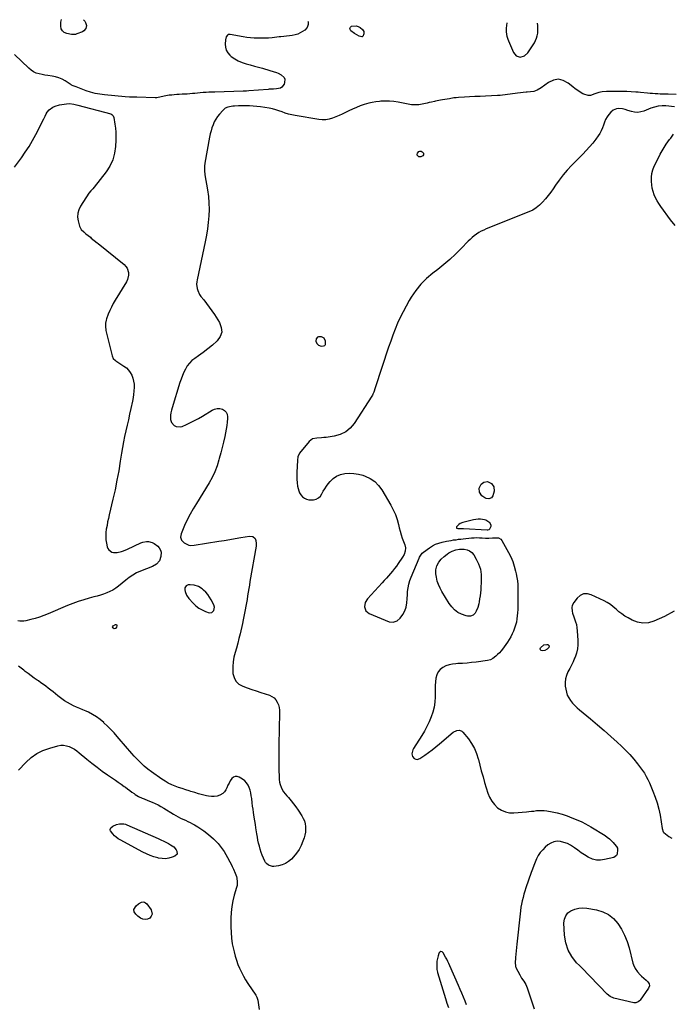
# Model space of a CAD drawing. Units: inches. Extents: x 1889459 to 1894739, y 406206 to 411564.
# Drawn here: x 1890791 to 1891484, y 410509 to 411555 of the extents above; entities that cross this region are included whole.
import ezdxf

# ---------------------------------------------------------------- set-up
doc = ezdxf.new("R2010")
doc.units = ezdxf.units.IN
doc.header["$MEASUREMENT"] = 0
for name, color, linetype in [('1', 7, 'Continuous'), ('7', 7, 'Continuous'), ('8', 7, 'Continuous')]:
    doc.layers.add(name, color=color, linetype=linetype)

msp = doc.modelspace()

# ---------------------------------------------------------------- linework, layer by layer
at = {"layer": '1', "color": 18}
for points in [[(1891308.8, 411551.5, 1636), (1891308.3, 411545.8, 1636), (1891308.3, 411542.4, 1636), (1891308.7, 411539.1, 1636), (1891309, 411537.4, 1636), (1891310, 411534.2, 1636), (1891310.6, 411532.6, 1636), (1891315.9, 411520, 1636), (1891318.8, 411516.6, 1636), (1891323.2, 411515.3, 1636), (1891327.7, 411516.5, 1636), (1891331.2, 411519.8, 1636), (1891338.2, 411530.5, 1636), (1891339.5, 411532.9, 1636), (1891340.5, 411535.3, 1636), (1891341.2, 411537.9, 1636), (1891341.7, 411540.6, 1636), (1891341.8, 411543.3, 1636), (1891341.9, 411546, 1636), (1891341.8, 411548.8, 1636), (1891341.5, 411551.3, 1636)], [(1891116.1, 411209.4, 1634), (1891116.3, 411209.8, 1634), (1891116.2, 411213.3, 1634), (1891114.9, 411216.5, 1634), (1891111.9, 411218, 1634), (1891109, 411218.1, 1634), (1891107.9, 411217.8, 1634), (1891106.4, 411215.9, 1634), (1891106, 411213.3, 1634), (1891107, 411210.8, 1634), (1891108.9, 411209, 1634), (1891111.5, 411208.2, 1634), (1891114.3, 411208.3, 1634), (1891115.4, 411208.7, 1634), (1891116.1, 411209.4, 1634)], [(1891259.2, 411019.7, 1632), (1891258, 411018.7, 1632), (1891255.6, 411016, 1632), (1891255.4, 411015.6, 1632), (1891255.4, 411015.2, 1632), (1891255.6, 411014.9, 1632), (1891255.9, 411014.6, 1632), (1891256.7, 411014.3, 1632), (1891257.7, 411014.3, 1632), (1891260.7, 411014.5, 1632), (1891262.9, 411014.5, 1632), (1891287.9, 411012.9, 1632), (1891288.8, 411012.9, 1632), (1891290, 411013.2, 1632), (1891290.8, 411014, 1632), (1891292.1, 411016.8, 1632), (1891292.2, 411017.9, 1632), (1891290.8, 411020.5, 1632), (1891286.7, 411023.1, 1632), (1891285.1, 411023.5, 1632), (1891280.9, 411024.2, 1632), (1891278.4, 411024.3, 1632), (1891275.9, 411024.1, 1632), (1891273.4, 411023.6, 1632), (1891262.1, 411020.9, 1632), (1891259.2, 411019.7, 1632)], [(1890970.3, 410954.5, 1636), (1890968.2, 410953.3, 1636), (1890967, 410951.5, 1636), (1890966.9, 410949.3, 1636), (1890967.3, 410947.5, 1636), (1890968.7, 410943.6, 1636), (1890971.1, 410940.1, 1636), (1890975.8, 410934.9, 1636), (1890978.7, 410932.2, 1636), (1890981.8, 410929.8, 1636), (1890985.2, 410927.8, 1636), (1890988.9, 410926.2, 1636), (1890992.8, 410924.8, 1636), (1890995.7, 410925, 1636), (1890997.6, 410927.2, 1636), (1890998.3, 410930.9, 1636), (1890997.6, 410933.4, 1636), (1890994.9, 410938.5, 1636), (1890993.2, 410941.4, 1636), (1890991.3, 410944.1, 1636), (1890989.1, 410946.7, 1636), (1890986.7, 410949, 1636), (1890985.2, 410950.3, 1636), (1890981.3, 410952.8, 1636), (1890976.9, 410954.1, 1636), (1890972.6, 410954.6, 1636), (1890970.3, 410954.5, 1636)]]:
    msp.add_polyline3d(points, dxfattribs=at)
at = {"layer": '7', "color": 18}
for points in [[(1891097.5, 411553, 1638), (1891097.7, 411552.8, 1638), (1891098, 411549.7, 1638), (1891096.8, 411546.8, 1638), (1891094.5, 411544, 1638), (1891092, 411542.4, 1638), (1891089.4, 411540.9, 1638), (1891086.8, 411539.6, 1638), (1891083.9, 411538.8, 1638), (1891081, 411538.2, 1638), (1891078, 411537.8, 1638), (1891075, 411537.5, 1638), (1891072, 411537.1, 1638), (1891069, 411536.8, 1638), (1891067, 411536.6, 1638), (1891064.5, 411536.3, 1638), (1891062, 411536, 1638), (1891059.5, 411535.8, 1638), (1891055.7, 411535.4, 1638), (1891053.8, 411535.3, 1638), (1891050.2, 411535.2, 1638), (1891048.3, 411535.2, 1638), (1891044.3, 411535.3, 1638), (1891040.4, 411535.4, 1638), (1891036.6, 411535.7, 1638), (1891032.7, 411536.2, 1638), (1891028.9, 411536.8, 1638), (1891015, 411539.4, 1638), (1891013, 411539.2, 1638), (1891012.2, 411538.6, 1638), (1891010.9, 411536.9, 1638), (1891010, 411533.7, 1638), (1891009.7, 411528.9, 1638), (1891010, 411525.6, 1638), (1891010.8, 411522.5, 1638), (1891012.5, 411519.8, 1638), (1891014.7, 411517.3, 1638), (1891016.2, 411516, 1638), (1891019.8, 411513.4, 1638), (1891023.6, 411511.1, 1638), (1891027.6, 411509.4, 1638), (1891031.9, 411508, 1638), (1891036.3, 411506.9, 1638), (1891040.7, 411505.7, 1638), (1891045.1, 411504.5, 1638), (1891049.5, 411503.3, 1638), (1891057.3, 411501, 1638), (1891060.8, 411499.9, 1638), (1891064.3, 411498.8, 1638), (1891066, 411498.1, 1638), (1891069.1, 411496.3, 1638), (1891072.3, 411493.4, 1638), (1891073.1, 411491.8, 1638), (1891072.9, 411488.1, 1638), (1891072.3, 411486.3, 1638), (1891070, 411483.1, 1638), (1891068.4, 411482.2, 1638), (1891064.2, 411481.4, 1638), (1891060.9, 411481.2, 1638), (1891057.6, 411481.1, 1638), (1891056.5, 411481, 1638), (1891055.4, 411480.9, 1638), (1891034.8, 411479.3, 1638), (1891032.5, 411479.1, 1638), (1891030.2, 411479, 1638), (1891029.4, 411479, 1638), (1891028.7, 411479, 1638), (1890998.7, 411478.1, 1638), (1890995.6, 411478, 1638), (1890992.5, 411477.9, 1638), (1890989.5, 411477.7, 1638), (1890986.4, 411477.5, 1638), (1890983, 411477.2, 1638), (1890980.3, 411477, 1638), (1890977.6, 411476.7, 1638), (1890974.9, 411476.5, 1638), (1890972.1, 411476.3, 1638), (1890969.4, 411476, 1638), (1890966.7, 411475.9, 1638), (1890964, 411475.7, 1638), (1890961, 411475.5, 1638), (1890958.3, 411475.4, 1638), (1890955.7, 411475.2, 1638), (1890953, 411474.9, 1638), (1890950.3, 411474.6, 1638), (1890946.6, 411474, 1638), (1890941.9, 411473, 1638), (1890937.1, 411472, 1638), (1890935.4, 411472, 1638), (1890916, 411472.6, 1638), (1890912.9, 411472.7, 1638), (1890908.1, 411472.8, 1638), (1890903.4, 411473, 1638), (1890881.4, 411475, 1638), (1890876.5, 411475.7, 1638), (1890871.6, 411476.6, 1638), (1890866.8, 411477.9, 1638), (1890862.1, 411479.5, 1638), (1890855, 411482.2, 1638), (1890851.5, 411483.5, 1638), (1890848.3, 411484.6, 1638), (1890846.5, 411485.5, 1638), (1890846.2, 411485.7, 1638), (1890839.7, 411490, 1638), (1890836.5, 411491.8, 1638), (1890833.1, 411493.3, 1638), (1890829.5, 411494.3, 1638), (1890825.8, 411495, 1638), (1890821.4, 411495.5, 1638), (1890818.3, 411496, 1638), (1890815.2, 411496.6, 1638), (1890812.1, 411497.3, 1638), (1890809.1, 411498.3, 1638), (1890806.3, 411499.6, 1638), (1890803.7, 411501.3, 1638), (1890801.3, 411503.3, 1638), (1890786.1, 411518, 1638)], [(1891154.8, 411536.9, 1638), (1891152, 411537.6, 1638), (1891149.4, 411538.7, 1638), (1891147, 411540.2, 1638), (1891143.3, 411543, 1638), (1891142.4, 411544.4, 1638), (1891142.2, 411545.7, 1638), (1891142.8, 411546.9, 1638), (1891144, 411548, 1638), (1891148.7, 411548.5, 1638), (1891150.9, 411547.8, 1638), (1891153, 411546.6, 1638), (1891155.6, 411544.5, 1638), (1891157, 411542.4, 1638), (1891156.9, 411539.8, 1638), (1891155.8, 411537.2, 1638), (1891155.7, 411537.1, 1638), (1891155.3, 411536.9, 1638), (1891154.8, 411536.9, 1638)], [(1891488.9, 411475.6, 1636), (1891480.2, 411475.8, 1636), (1891477.4, 411475.8, 1636), (1891474.7, 411475.9, 1636), (1891471.9, 411476, 1636), (1891469.2, 411476.2, 1636), (1891466.5, 411476.3, 1636), (1891463.7, 411476.5, 1636), (1891461, 411476.7, 1636), (1891458.2, 411476.9, 1636), (1891450.7, 411477.6, 1636), (1891448.3, 411477.8, 1636), (1891445.9, 411477.9, 1636), (1891441.1, 411478.3, 1636), (1891436.3, 411478.5, 1636), (1891434, 411478.6, 1636), (1891429.2, 411478.7, 1636), (1891426.9, 411478.7, 1636), (1891422.1, 411478.7, 1636), (1891416.6, 411478.6, 1636), (1891414.8, 411478.6, 1636), (1891410.3, 411478.4, 1636), (1891406.7, 411477.6, 1636), (1891402.4, 411476.1, 1636), (1891397.8, 411474.5, 1636), (1891395.4, 411474.3, 1636), (1891390.7, 411475.7, 1636), (1891389.7, 411476.2, 1636), (1891386.9, 411477.8, 1636), (1891384.2, 411479.6, 1636), (1891381.6, 411481.5, 1636), (1891379.1, 411483.5, 1636), (1891374, 411487.7, 1636), (1891368.9, 411490.4, 1636), (1891363.7, 411491.6, 1636), (1891358.5, 411490.7, 1636), (1891353.3, 411488.4, 1636), (1891345.4, 411482.6, 1636), (1891341.1, 411480.1, 1636), (1891337.5, 411478.8, 1636), (1891334.1, 411478.2, 1636), (1891330.6, 411478, 1636), (1891329.5, 411477.9, 1636), (1891320.2, 411476.9, 1636), (1891317.6, 411476.6, 1636), (1891315, 411476.3, 1636), (1891312.3, 411475.9, 1636), (1891309.7, 411475.5, 1636), (1891307.1, 411475.1, 1636), (1891304.4, 411474.7, 1636), (1891301.8, 411474.5, 1636), (1891299.1, 411474.3, 1636), (1891286.2, 411473.8, 1636), (1891280.6, 411473.5, 1636), (1891275, 411473.3, 1636), (1891269.4, 411473, 1636), (1891263.8, 411472.7, 1636), (1891257.6, 411472.3, 1636), (1891255.1, 411472.1, 1636), (1891252.7, 411471.9, 1636), (1891247.9, 411471, 1636), (1891245.5, 411470.6, 1636), (1891240.7, 411469.7, 1636), (1891238.3, 411469.3, 1636), (1891233.1, 411468.4, 1636), (1891232, 411468.2, 1636), (1891228.7, 411467.4, 1636), (1891226.5, 411466.9, 1636), (1891225.4, 411466.6, 1636), (1891224.3, 411466.4, 1636), (1891219, 411465.2, 1636), (1891215.3, 411464.6, 1636), (1891211.5, 411464.4, 1636), (1891207.7, 411464.6, 1636), (1891204, 411465.1, 1636), (1891193.4, 411467.2, 1636), (1891188.9, 411467.9, 1636), (1891184.3, 411468.3, 1636), (1891179.7, 411468.4, 1636), (1891175.1, 411468.3, 1636), (1891173.6, 411468.2, 1636), (1891169.8, 411467.7, 1636), (1891166, 411467.1, 1636), (1891162.2, 411466.2, 1636), (1891157.4, 411464.8, 1636), (1891153.2, 411463.3, 1636), (1891149.1, 411461.7, 1636), (1891145, 411460, 1636), (1891141, 411458.1, 1636), (1891137.5, 411456.3, 1636), (1891134.1, 411454.7, 1636), (1891130.7, 411453.2, 1636), (1891127.2, 411451.7, 1636), (1891123.7, 411450.3, 1636), (1891120.1, 411449.2, 1636), (1891116.6, 411448.6, 1636), (1891112.9, 411448.5, 1636), (1891109.2, 411448.8, 1636), (1891083.9, 411453.1, 1636), (1891080.4, 411453.8, 1636), (1891077, 411454.7, 1636), (1891073.6, 411455.8, 1636), (1891070.2, 411457, 1636), (1891066.8, 411458.2, 1636), (1891063.4, 411459.3, 1636), (1891060, 411460.1, 1636), (1891056.4, 411460.8, 1636), (1891047.2, 411462.3, 1636), (1891043.3, 411462.8, 1636), (1891039.4, 411463.1, 1636), (1891035.5, 411463.3, 1636), (1891033.8, 411463.4, 1636), (1891030.1, 411463.5, 1636), (1891027.8, 411463.5, 1636), (1891025.5, 411463.5, 1636), (1891024.8, 411463.4, 1636), (1891024, 411463.4, 1636), (1891019.5, 411463.1, 1636), (1891017.8, 411463, 1636), (1891014.4, 411462.5, 1636), (1891012.7, 411462.1, 1636), (1891009.7, 411460.8, 1636), (1891007.1, 411458.6, 1636), (1891003.7, 411454.7, 1636), (1891001.6, 411452.1, 1636), (1890999.8, 411449.3, 1636), (1890998.2, 411446.3, 1636), (1890996.8, 411443.3, 1636), (1890995.7, 411440.1, 1636), (1890994.7, 411436.8, 1636), (1890993.9, 411433.6, 1636), (1890993.2, 411430.3, 1636), (1890988.1, 411402.5, 1636), (1890987.7, 411399.4, 1636), (1890987.7, 411394.7, 1636), (1890988.2, 411390, 1636), (1890990.9, 411374.1, 1636), (1890991.9, 411367.2, 1636), (1890992.5, 411360.3, 1636), (1890992.6, 411353.4, 1636), (1890992.4, 411346.5, 1636), (1890991.8, 411339.6, 1636), (1890991, 411332.7, 1636), (1890989.9, 411325.9, 1636), (1890988.5, 411319, 1636), (1890979.8, 411278.6, 1636), (1890979.5, 411276.3, 1636), (1890979.3, 411274, 1636), (1890979.8, 411269.3, 1636), (1890980.5, 411267.1, 1636), (1890982.5, 411262.9, 1636), (1890983.8, 411261, 1636), (1890986.9, 411257.2, 1636), (1890989.9, 411253.4, 1636), (1890992.8, 411249.5, 1636), (1890995.5, 411245.6, 1636), (1890998.3, 411241.6, 1636), (1891003.7, 411233.3, 1636), (1891005.6, 411228.1, 1636), (1891006.1, 411223, 1636), (1891004.4, 411218.3, 1636), (1891001.3, 411213.7, 1636), (1891000.9, 411213.4, 1636), (1890996.2, 411209.3, 1636), (1890991.4, 411205.3, 1636), (1890986.4, 411201.5, 1636), (1890981.3, 411197.8, 1636), (1890977.4, 411195.1, 1636), (1890974.4, 411192.7, 1636), (1890971.8, 411190.1, 1636), (1890969.5, 411187.1, 1636), (1890967.5, 411183.8, 1636), (1890965.9, 411180.3, 1636), (1890964.3, 411176.8, 1636), (1890963, 411173.2, 1636), (1890961.7, 411169.6, 1636), (1890953.3, 411142.7, 1636), (1890952.6, 411140, 1636), (1890952.1, 411137.4, 1636), (1890951.8, 411134.7, 1636), (1890951.8, 411130.3, 1636), (1890952.6, 411126.9, 1636), (1890955.7, 411123.7, 1636), (1890957.7, 411122.7, 1636), (1890961.9, 411122.3, 1636), (1890964.1, 411122.8, 1636), (1890968.5, 411124.8, 1636), (1890972.9, 411126.9, 1636), (1890977.2, 411129, 1636), (1890981.4, 411131.4, 1636), (1890985.6, 411133.8, 1636), (1890995.9, 411140.1, 1636), (1890998.5, 411141.3, 1636), (1891001.2, 411141.9, 1636), (1891003.9, 411141.8, 1636), (1891006.7, 411141.2, 1636), (1891009, 411139.8, 1636), (1891010.7, 411138, 1636), (1891011.7, 411135.7, 1636), (1891012.1, 411133.1, 1636), (1891012.1, 411131.4, 1636), (1891011.8, 411127.5, 1636), (1891011.4, 411123.7, 1636), (1891010.8, 411119.9, 1636), (1891010.1, 411116.1, 1636), (1891009.2, 411112, 1636), (1891007.9, 411106.2, 1636), (1891006.5, 411100.4, 1636), (1891005, 411094.6, 1636), (1891003.5, 411088.8, 1636), (1891003.1, 411087.4, 1636), (1891001.1, 411081, 1636), (1890998.8, 411074.7, 1636), (1890995.8, 411068.7, 1636), (1890992.6, 411062.9, 1636), (1890979.1, 411041.1, 1636), (1890975.7, 411035.4, 1636), (1890972.5, 411029.5, 1636), (1890969.5, 411023.5, 1636), (1890966.6, 411017.5, 1636), (1890962.8, 411008.8, 1636), (1890962.3, 411005.3, 1636), (1890963.5, 411002.1, 1636), (1890966.2, 410999.3, 1636), (1890967.7, 410998.3, 1636), (1890971.1, 410996.8, 1636), (1890972.9, 410996.4, 1636), (1890976.7, 410996.5, 1636), (1891002.9, 411000.8, 1636), (1891008.8, 411001.8, 1636), (1891014.7, 411002.8, 1636), (1891020.5, 411003.7, 1636), (1891026.4, 411004.7, 1636), (1891035.7, 411006.3, 1636), (1891039.1, 411005.8, 1636), (1891041.6, 411003.6, 1636), (1891042.4, 411001.5, 1636), (1891042.7, 410998.4, 1636), (1891042.6, 410997.1, 1636), (1891042.5, 410995.7, 1636), (1891036, 410958, 1636), (1891035.4, 410954.2, 1636), (1891034.8, 410950.5, 1636), (1891034.2, 410946.7, 1636), (1891033.5, 410942.7, 1636), (1891032.9, 410939.1, 1636), (1891032.3, 410935.4, 1636), (1891031.7, 410931.8, 1636), (1891031, 410928.1, 1636), (1891030.3, 410924.5, 1636), (1891029.6, 410920.8, 1636), (1891028.9, 410917.2, 1636), (1891028.1, 410913.6, 1636), (1891025.6, 410902.3, 1636), (1891024.4, 410897.4, 1636), (1891023.1, 410892.4, 1636), (1891021.7, 410887.4, 1636), (1891020.2, 410882.5, 1636), (1891019, 410877.6, 1636), (1891018.1, 410872.6, 1636), (1891017.8, 410867.6, 1636), (1891017.8, 410862.5, 1636), (1891018, 410860.4, 1636), (1891019.2, 410855.9, 1636), (1891021.2, 410852, 1636), (1891024.3, 410849.1, 1636), (1891028.4, 410846.8, 1636), (1891033.2, 410845.1, 1636), (1891038, 410843.4, 1636), (1891042.8, 410841.8, 1636), (1891047.7, 410840.2, 1636), (1891056.8, 410837.2, 1636), (1891059.4, 410836, 1636), (1891061.7, 410834.4, 1636), (1891063.5, 410832.4, 1636), (1891065.1, 410829.9, 1636), (1891066.2, 410827.1, 1636), (1891067, 410824.3, 1636), (1891067.4, 410821.4, 1636), (1891067.5, 410818.4, 1636), (1891066.7, 410784.4, 1636), (1891066.6, 410777.8, 1636), (1891066.6, 410771.2, 1636), (1891066.6, 410764.6, 1636), (1891066.7, 410758, 1636), (1891066.9, 410750.4, 1636), (1891067.1, 410747.7, 1636), (1891067.5, 410744.9, 1636), (1891068.2, 410742.3, 1636), (1891069.1, 410739.6, 1636), (1891070.3, 410737.1, 1636), (1891071.7, 410734.7, 1636), (1891073.3, 410732.5, 1636), (1891075.1, 410730.4, 1636), (1891077, 410728.4, 1636), (1891079.8, 410725.2, 1636), (1891082.4, 410722, 1636), (1891084.9, 410718.7, 1636), (1891087.3, 410715.2, 1636), (1891091.3, 410709.1, 1636), (1891092.7, 410706.4, 1636), (1891093.9, 410703.7, 1636), (1891094.6, 410700.7, 1636), (1891095.1, 410697.7, 1636), (1891095.2, 410694.7, 1636), (1891095, 410691.7, 1636), (1891094.4, 410688.7, 1636), (1891093.5, 410685.8, 1636), (1891092.3, 410682.2, 1636), (1891090.4, 410677.7, 1636), (1891088.2, 410673.4, 1636), (1891085.4, 410669.4, 1636), (1891082.3, 410665.6, 1636), (1891080.1, 410663, 1636), (1891077.1, 410660.4, 1636), (1891073.9, 410658.3, 1636), (1891070.3, 410656.9, 1636), (1891066.5, 410656, 1636), (1891061.5, 410655.4, 1636), (1891060, 410655.4, 1636), (1891055.8, 410656.6, 1636), (1891053.5, 410658.4, 1636), (1891052.6, 410659.6, 1636), (1891051.9, 410660.9, 1636), (1891050.4, 410664.2, 1636), (1891049.1, 410667.2, 1636), (1891047.9, 410670.3, 1636), (1891046.9, 410673.5, 1636), (1891046, 410676.7, 1636), (1891045.2, 410680, 1636), (1891044.5, 410683.2, 1636), (1891043.9, 410686.5, 1636), (1891043.3, 410689.8, 1636), (1891042.3, 410696.2, 1636), (1891041.8, 410700, 1636), (1891041.2, 410703.9, 1636), (1891040.6, 410707.8, 1636), (1891039.9, 410712.5, 1636), (1891039.3, 410716, 1636), (1891038.9, 410719.5, 1636), (1891038.4, 410723, 1636), (1891037.9, 410727.6, 1636), (1891037.5, 410730.5, 1636), (1891036.9, 410733.5, 1636), (1891036.2, 410736.3, 1636), (1891035.3, 410739.2, 1636), (1891034, 410741.8, 1636), (1891032.5, 410744.2, 1636), (1891030.5, 410746.2, 1636), (1891028.2, 410748, 1636), (1891024.7, 410750.2, 1636), (1891022.5, 410750.9, 1636), (1891020.4, 410751, 1636), (1891018.5, 410750.1, 1636), (1891016.7, 410748.6, 1636), (1891015.1, 410746.2, 1636), (1891013.8, 410743.9, 1636), (1891012.7, 410741.5, 1636), (1891011.6, 410739, 1636), (1891010.5, 410736.7, 1636), (1891009, 410734.6, 1636), (1891007.1, 410732.9, 1636), (1891004.1, 410731.2, 1636), (1891001.2, 410730.1, 1636), (1890998.2, 410729.5, 1636), (1890995.2, 410729.5, 1636), (1890992.1, 410729.9, 1636), (1890989.9, 410730.4, 1636), (1890985.7, 410731.5, 1636), (1890981.5, 410732.6, 1636), (1890977.4, 410733.8, 1636), (1890973.2, 410735, 1636), (1890971.6, 410735.5, 1636), (1890967.8, 410736.7, 1636), (1890964, 410738, 1636), (1890960.3, 410739.3, 1636), (1890956.5, 410740.7, 1636), (1890952.9, 410742.2, 1636), (1890949.3, 410743.9, 1636), (1890945.9, 410745.9, 1636), (1890942.6, 410748, 1636), (1890931.4, 410755.8, 1636), (1890927.5, 410758.7, 1636), (1890923.8, 410761.8, 1636), (1890922.1, 410763.4, 1636), (1890918.6, 410766.8, 1636), (1890916.9, 410768.5, 1636), (1890915.4, 410770.1, 1636), (1890913, 410772.6, 1636), (1890910.6, 410775.2, 1636), (1890908.3, 410777.8, 1636), (1890906, 410780.5, 1636), (1890895.1, 410793.3, 1636), (1890891.8, 410797.1, 1636), (1890888.3, 410800.9, 1636), (1890884.7, 410804.5, 1636), (1890881, 410808, 1636), (1890880.9, 410808.2, 1636), (1890877, 410811.4, 1636), (1890873.1, 410814.3, 1636), (1890868.8, 410816.9, 1636), (1890864.4, 410819.1, 1636), (1890861.9, 410820.3, 1636), (1890858.6, 410821.8, 1636), (1890855.3, 410823.3, 1636), (1890851.9, 410824.7, 1636), (1890848.6, 410826.1, 1636), (1890845.4, 410827.7, 1636), (1890842.2, 410829.4, 1636), (1890839.2, 410831.3, 1636), (1890836.3, 410833.4, 1636), (1890832, 410836.7, 1636), (1890829.5, 410838.7, 1636), (1890826.9, 410840.7, 1636), (1890824.4, 410842.7, 1636), (1890821.8, 410844.7, 1636), (1890819.3, 410846.7, 1636), (1890816.7, 410848.7, 1636), (1890814, 410850.5, 1636), (1890811.3, 410852.4, 1636), (1890810.1, 410853.2, 1636), (1890806.8, 410855.5, 1636), (1890803.6, 410857.8, 1636), (1890800.4, 410860.2, 1636), (1890797.2, 410862.6, 1636), (1890795.8, 410863.7, 1636), (1890793, 410865.9, 1636), (1890790.3, 410868.1, 1636)], [(1890786.1, 411398.4, 1638), (1890793.3, 411408.3, 1638), (1890797.4, 411414.3, 1638), (1890801.4, 411420.4, 1638), (1890805.1, 411426.7, 1638), (1890808.5, 411433.1, 1638), (1890817.2, 411449.8, 1638), (1890817.5, 411450.5, 1638), (1890818.4, 411452.5, 1638), (1890819.7, 411455.1, 1638), (1890820.7, 411456.7, 1638), (1890822.8, 411459.2, 1638), (1890826.8, 411462, 1638), (1890829, 411463.1, 1638), (1890833.7, 411464.6, 1638), (1890836.1, 411465, 1638), (1890841.1, 411465.6, 1638), (1890844.2, 411465.8, 1638)], [(1890844.2, 411465.8, 1638), (1890848.8, 411465.3, 1638), (1890853.3, 411464.3, 1638), (1890888.2, 411454.9, 1638), (1890889.4, 411454.3, 1638), (1890890.9, 411452.9, 1638), (1890891.6, 411451, 1638), (1890892.6, 411443.9, 1638), (1890893.1, 411439.7, 1638), (1890893.4, 411435.4, 1638), (1890893.5, 411431.2, 1638), (1890893.4, 411426.9, 1638), (1890893.2, 411420.3, 1638), (1890892.2, 411413, 1638), (1890890.4, 411405.9, 1638), (1890887.2, 411399.4, 1638), (1890883.2, 411393.2, 1638), (1890870.5, 411376.9, 1638), (1890869.1, 411375.4, 1638), (1890866.9, 411373.1, 1638), (1890864.9, 411370.7, 1638), (1890856, 411356.7, 1638), (1890854.3, 411353, 1638), (1890853.2, 411349.3, 1638), (1890853, 411345.3, 1638), (1890853.5, 411341.3, 1638), (1890855, 411335.7, 1638), (1890856.7, 411332.2, 1638), (1890859.5, 411329.4, 1638), (1890861.6, 411327.6, 1638), (1890866.5, 411323.8, 1638), (1890867.5, 411323, 1638), (1890870.6, 411320.5, 1638), (1890873.7, 411318, 1638), (1890874.8, 411317.2, 1638), (1890902.3, 411294.7, 1638), (1890904.1, 411292.9, 1638), (1890905.5, 411290.9, 1638), (1890907, 411286.2, 1638), (1890907, 411283.7, 1638), (1890906, 411278.9, 1638), (1890904.9, 411276.6, 1638), (1890893, 411257.1, 1638), (1890890.9, 411253.4, 1638), (1890889, 411249.7, 1638), (1890887.2, 411245.9, 1638), (1890885.6, 411242.1, 1638), (1890883.6, 411237.2, 1638), (1890883.2, 411235.7, 1638), (1890882.6, 411232.6, 1638), (1890882.6, 411227.9, 1638), (1890882.8, 411226.3, 1638), (1890883.1, 411224.8, 1638), (1890889.6, 411197.7, 1638), (1890890.9, 411195, 1638), (1890893.2, 411192.9, 1638), (1890894, 411192.3, 1638), (1890894.8, 411191.7, 1638), (1890902.2, 411186.9, 1638), (1890904.8, 411184.9, 1638), (1890907.1, 411182.6, 1638), (1890908.9, 411180, 1638), (1890910.5, 411177.2, 1638), (1890911.7, 411174.1, 1638), (1890912.5, 411171, 1638), (1890912.9, 411167.8, 1638), (1890913, 411164.5, 1638), (1890912.8, 411160.4, 1638), (1890912.5, 411156.9, 1638), (1890911.9, 411153.4, 1638), (1890911.3, 411149.8, 1638), (1890909.5, 411141.8, 1638), (1890908.2, 411135.9, 1638), (1890906.9, 411130, 1638), (1890905.5, 411124, 1638), (1890904.1, 411118.1, 1638), (1890902.8, 411112.2, 1638), (1890901.6, 411106.3, 1638), (1890900.5, 411100.3, 1638), (1890899.5, 411094.3, 1638), (1890898.3, 411085.9, 1638), (1890896.6, 411075.7, 1638), (1890894.8, 411065.6, 1638), (1890892.7, 411055.5, 1638), (1890890.5, 411045.5, 1638), (1890886.6, 411028.8, 1638), (1890885.7, 411025.1, 1638), (1890884.9, 411021.4, 1638), (1890884.2, 411017.6, 1638), (1890883.4, 411013.8, 1638), (1890883, 411010.1, 1638), (1890882.8, 411006.3, 1638), (1890883.1, 411002.5, 1638), (1890883.7, 410998.8, 1638), (1890884.5, 410995, 1638), (1890885.2, 410993.2, 1638), (1890886.2, 410991.6, 1638), (1890889.2, 410989.4, 1638), (1890891.1, 410988.9, 1638), (1890895, 410988.7, 1638), (1890899.5, 410990, 1638), (1890901.6, 410990.8, 1638), (1890905.8, 410992.5, 1638), (1890920, 410999, 1638), (1890922.4, 410999.9, 1638), (1890926, 411000.6, 1638), (1890928.4, 411000.5, 1638), (1890932.1, 410999.5, 1638), (1890934.3, 410998.5, 1638), (1890938.1, 410995.7, 1638), (1890939.7, 410993.8, 1638), (1890941, 410991.2, 1638), (1890941.7, 410989.1, 1638), (1890941.5, 410984.5, 1638), (1890940, 410980, 1638), (1890936.8, 410976.4, 1638), (1890932.5, 410973.9, 1638), (1890919.6, 410968.9, 1638), (1890915.5, 410967.1, 1638), (1890911.6, 410964.8, 1638), (1890907.8, 410962.3, 1638), (1890906, 410961, 1638), (1890904.2, 410959.6, 1638), (1890896.3, 410953.1, 1638), (1890893.4, 410951, 1638), (1890890.4, 410949, 1638), (1890887.2, 410947.4, 1638), (1890884, 410946, 1638), (1890880.6, 410944.7, 1638), (1890877.2, 410943.6, 1638), (1890873.7, 410942.5, 1638), (1890870.3, 410941.6, 1638), (1890865.4, 410940.3, 1638), (1890859.5, 410938.6, 1638), (1890853.6, 410936.8, 1638), (1890847.9, 410934.6, 1638), (1890842.2, 410932.4, 1638), (1890821.8, 410923.6, 1638), (1890817.2, 410921.8, 1638), (1890812.6, 410920.2, 1638), (1890807.9, 410918.8, 1638), (1890803.2, 410917.6, 1638), (1890797.9, 410916.4, 1638), (1890795.8, 410916, 1638), (1890791.5, 410915.9, 1638), (1890789.4, 410916.1, 1638)], [(1891487.1, 411462.4, 1634), (1891477.9, 411463.4, 1634), (1891473.8, 411463.5, 1634), (1891469.8, 411463.1, 1634), (1891465.8, 411462.2, 1634), (1891462, 411460.9, 1634), (1891454.4, 411457.9, 1634), (1891451.2, 411456.9, 1634), (1891447.9, 411456.5, 1634), (1891444.6, 411456.7, 1634), (1891441.3, 411457.4, 1634), (1891437.5, 411458.6, 1634), (1891434.6, 411459.4, 1634), (1891431.7, 411460.2, 1634), (1891427.4, 411460.6, 1634), (1891425.2, 411460.2, 1634), (1891421.9, 411459, 1634), (1891419.2, 411456.6, 1634), (1891417.3, 411454.3, 1634), (1891415.5, 411451.7, 1634), (1891413.8, 411449, 1634), (1891412.5, 411446, 1634), (1891411.5, 411443, 1634), (1891410.4, 411439.9, 1634), (1891409.2, 411437, 1634), (1891407.6, 411434.2, 1634), (1891405.8, 411431.5, 1634), (1891403.4, 411428.1, 1634), (1891400.1, 411423.9, 1634), (1891396.7, 411419.8, 1634), (1891393.2, 411415.9, 1634), (1891389.5, 411412, 1634), (1891377.6, 411400, 1634), (1891373, 411395.1, 1634), (1891368.6, 411390, 1634), (1891364.4, 411384.6, 1634), (1891360.5, 411379.1, 1634), (1891358.1, 411375.4, 1634), (1891355.5, 411371.7, 1634), (1891352.7, 411368, 1634), (1891349.9, 411364.5, 1634), (1891346.9, 411361, 1634), (1891343.7, 411357.8, 1634), (1891340.2, 411355, 1634), (1891336.4, 411352.7, 1634), (1891332.4, 411350.8, 1634), (1891287, 411332.6, 1634), (1891284.3, 411331.5, 1634), (1891281.7, 411330.2, 1634), (1891279.2, 411328.7, 1634), (1891276.7, 411327.1, 1634), (1891274.3, 411325.4, 1634), (1891272, 411323.5, 1634), (1891269.8, 411321.5, 1634), (1891267.7, 411319.5, 1634), (1891260.3, 411311.7, 1634), (1891254.4, 411305.9, 1634), (1891248.3, 411300.2, 1634), (1891242, 411294.8, 1634), (1891235.5, 411289.6, 1634), (1891230.3, 411285.7, 1634), (1891223.7, 411280, 1634), (1891217.6, 411273.9, 1634), (1891212.2, 411267.1, 1634), (1891207.3, 411260, 1634), (1891205.2, 411256.6, 1634), (1891201.8, 411250.7, 1634), (1891198.6, 411244.7, 1634), (1891195.7, 411238.6, 1634), (1891192.9, 411232.4, 1634), (1891190.3, 411226.1, 1634), (1891187.8, 411219.8, 1634), (1891185.5, 411213.4, 1634), (1891183.3, 411207, 1634), (1891169.1, 411164, 1634), (1891167.6, 411159.3, 1634), (1891166.7, 411157.1, 1634), (1891166.1, 411156, 1634), (1891165.5, 411155, 1634), (1891146.7, 411126.1, 1634), (1891142.5, 411121.1, 1634), (1891137.7, 411117, 1634), (1891131.9, 411114.3, 1634), (1891125.6, 411112.5, 1634), (1891116.9, 411111.2, 1634), (1891114.5, 411110.9, 1634), (1891112, 411110.6, 1634), (1891107.1, 411110.5, 1634), (1891102.6, 411109.5, 1634), (1891099, 411106.7, 1634), (1891088.8, 411094.3, 1634), (1891088.3, 411093.4, 1634), (1891087, 411090.7, 1634), (1891086.4, 411086.7, 1634), (1891085.8, 411074.2, 1634), (1891085.7, 411070.5, 1634), (1891085.8, 411066.7, 1634), (1891086.2, 411062.9, 1634), (1891086.7, 411059.2, 1634), (1891087.8, 411054.4, 1634), (1891088.8, 411052.1, 1634), (1891090.2, 411050, 1634), (1891091.9, 411048, 1634), (1891094, 411046.6, 1634), (1891096.2, 411045.4, 1634), (1891098.6, 411044.9, 1634), (1891101.1, 411044.8, 1634), (1891103.4, 411044.9, 1634), (1891106.2, 411045.6, 1634), (1891108.7, 411046.8, 1634), (1891110.8, 411048.7, 1634), (1891112.4, 411051.1, 1634), (1891113.9, 411053.9, 1634), (1891115.5, 411056.6, 1634), (1891117.2, 411059.3, 1634), (1891119.1, 411061.8, 1634), (1891121.1, 411064.3, 1634), (1891124.4, 411067.5, 1634), (1891128, 411070, 1634), (1891132.1, 411071.7, 1634), (1891136.8, 411072.8, 1634), (1891141.7, 411073.1, 1634), (1891146.4, 411072.9, 1634), (1891151.2, 411072.1, 1634), (1891155.8, 411070.9, 1634), (1891158.3, 411070.1, 1634), (1891163.7, 411067.5, 1634), (1891168.6, 411064.4, 1634), (1891172.7, 411060.2, 1634), (1891176.2, 411055.4, 1634), (1891185.7, 411039.1, 1634), (1891188.3, 411034.2, 1634), (1891190.6, 411029.1, 1634), (1891192.4, 411023.9, 1634), (1891193.9, 411018.6, 1634), (1891194.7, 411015, 1634), (1891195.7, 411011.4, 1634), (1891196.7, 411007.8, 1634), (1891197.8, 411004.2, 1634), (1891199.1, 411000.7, 1634), (1891200.4, 410997, 1634), (1891201.1, 410993.7, 1634), (1891200.8, 410990.2, 1634), (1891199.7, 410986.9, 1634), (1891198, 410983.8, 1634), (1891193.6, 410977.2, 1634), (1891191.7, 410974.5, 1634), (1891189.7, 410971.8, 1634), (1891187.6, 410969.2, 1634), (1891185.4, 410966.7, 1634), (1891183.2, 410964.2, 1634), (1891181, 410961.7, 1634), (1891178.7, 410959.3, 1634), (1891176.5, 410956.8, 1634), (1891160.8, 410939.8, 1634), (1891158.4, 410935.8, 1634), (1891157.7, 410931.1, 1634), (1891159.1, 410926.9, 1634), (1891162.5, 410924.1, 1634), (1891184, 410915.3, 1634), (1891188.2, 410914.7, 1634), (1891192.3, 410916.2, 1634), (1891195.7, 410919.2, 1634), (1891198.4, 410923, 1634), (1891200.4, 410926.8, 1634), (1891202, 410930.9, 1634), (1891202.7, 410935.3, 1634), (1891203, 410939.8, 1634), (1891203.3, 410944.3, 1634), (1891203.5, 410947.6, 1634), (1891204, 410951.5, 1634), (1891204.7, 410955.3, 1634), (1891205.8, 410959, 1634), (1891207.2, 410962.7, 1634), (1891215.7, 410983, 1634), (1891216.2, 410983.9, 1634), (1891219, 410988, 1634), (1891220.5, 410989.3, 1634), (1891226.9, 410994, 1634), (1891230, 410995.9, 1634), (1891233.2, 410997.6, 1634), (1891236.6, 410998.9, 1634), (1891240.1, 410999.8, 1634), (1891244.8, 411000.8, 1634), (1891247.4, 411001.3, 1634), (1891249.9, 411001.7, 1634), (1891252.4, 411002.2, 1634), (1891255, 411002.5, 1634), (1891257.5, 411002.9, 1634), (1891260.1, 411003.2, 1634), (1891262.6, 411003.5, 1634), (1891271.5, 411004.4, 1634), (1891274.3, 411004.6, 1634), (1891277, 411004.7, 1634), (1891279.8, 411004.6, 1634), (1891282.6, 411004.5, 1634), (1891286.3, 411004.2, 1634), (1891289.9, 411004.2, 1634), (1891293.6, 411004.4, 1634), (1891296.9, 411004.5, 1634), (1891300, 411004.3, 1634), (1891302.5, 411002.9, 1634), (1891303.4, 411001.7, 1634), (1891310.6, 410988.9, 1634), (1891313, 410984.1, 1634), (1891315.1, 410979.3, 1634), (1891316.8, 410974.2, 1634), (1891318.2, 410969.1, 1634), (1891318.9, 410966.1, 1634), (1891319.6, 410962.3, 1634), (1891320.1, 410958.6, 1634), (1891320.5, 410954.8, 1634), (1891320.7, 410950.9, 1634), (1891320.7, 410947.1, 1634), (1891320.7, 410943.3, 1634), (1891320.7, 410939.4, 1634), (1891320.6, 410935.6, 1634), (1891320.5, 410931.5, 1634), (1891320.4, 410928.2, 1634), (1891320.2, 410924.9, 1634), (1891319.9, 410921.6, 1634), (1891319.5, 410918.3, 1634), (1891319, 410915, 1634), (1891318.2, 410911.8, 1634), (1891317.2, 410908.6, 1634), (1891316, 410905.4, 1634), (1891314.6, 410902.3, 1634), (1891313.1, 410899.3, 1634), (1891311.3, 410896.4, 1634), (1891309.5, 410893.6, 1634), (1891304.2, 410886.3, 1634), (1891302.7, 410884.3, 1634), (1891301, 410882.3, 1634), (1891299.1, 410880.5, 1634), (1891297.2, 410878.8, 1634), (1891293.9, 410876.1, 1634), (1891291.6, 410874.9, 1634), (1891288.3, 410874.1, 1634), (1891276.2, 410872.5, 1634), (1891271.4, 410871.9, 1634), (1891266.6, 410871.4, 1634), (1891261.8, 410871.1, 1634), (1891257, 410870.8, 1634), (1891254.8, 410870.7, 1634), (1891251.2, 410870.3, 1634), (1891247.6, 410869.6, 1634), (1891244.2, 410868.3, 1634), (1891240.8, 410866.7, 1634), (1891238.1, 410864.6, 1634), (1891235.8, 410862, 1634), (1891234.4, 410859, 1634), (1891233.5, 410855.2, 1634), (1891233.1, 410851.3, 1634), (1891232.8, 410847.4, 1634), (1891232.7, 410843.5, 1634), (1891232.6, 410839.6, 1634), (1891232.6, 410835.4, 1634), (1891232.3, 410830, 1634), (1891231.6, 410824.6, 1634), (1891230.2, 410819.3, 1634), (1891228.5, 410814.1, 1634), (1891226.4, 410809.1, 1634), (1891224, 410804.1, 1634), (1891221.4, 410799.2, 1634), (1891218.6, 410794.5, 1634), (1891209.9, 410780.5, 1634), (1891209.2, 410779.2, 1634), (1891208.1, 410774.8, 1634), (1891208.7, 410772.1, 1634), (1891210.5, 410770.1, 1634), (1891212.3, 410769.3, 1634), (1891213.7, 410769.1, 1634), (1891216.6, 410770, 1634), (1891221.8, 410773.6, 1634), (1891225.7, 410776.4, 1634), (1891229.6, 410779.3, 1634), (1891233.4, 410782.4, 1634), (1891237.2, 410785.5, 1634), (1891251.8, 410798, 1634), (1891255.7, 410799.9, 1634), (1891258.6, 410800, 1634), (1891261.1, 410798.9, 1634), (1891262.2, 410797.9, 1634), (1891268, 410790.8, 1634), (1891271.5, 410785.9, 1634), (1891274.5, 410780.8, 1634), (1891276.7, 410775.3, 1634), (1891278.6, 410769.6, 1634), (1891278.7, 410769.1, 1634), (1891280.2, 410762.9, 1634), (1891281.8, 410756.8, 1634), (1891283.6, 410750.7, 1634), (1891285.3, 410744.6, 1634), (1891288.8, 410733.2, 1634), (1891290.5, 410728.8, 1634), (1891292.8, 410724.7, 1634), (1891295.7, 410721, 1634), (1891299.1, 410717.6, 1634), (1891303.1, 410715.1, 1634), (1891307.3, 410713.3, 1634), (1891311.7, 410712.4, 1634), (1891316.4, 410712.3, 1634), (1891329.6, 410713.4, 1634), (1891332.3, 410713.6, 1634), (1891335, 410713.9, 1634), (1891337.7, 410714.2, 1634), (1891340.5, 410714.6, 1634), (1891343.2, 410714.9, 1634), (1891345.9, 410714.9, 1634), (1891348.6, 410714.8, 1634), (1891351.3, 410714.5, 1634), (1891356.9, 410713.5, 1634), (1891362.3, 410712.4, 1634), (1891367.7, 410711, 1634), (1891373, 410709.2, 1634), (1891378.1, 410707.1, 1634), (1891387.7, 410702.9, 1634), (1891389.1, 410702.3, 1634), (1891391.7, 410701, 1634), (1891395.5, 410698.9, 1634), (1891398, 410697.4, 1634), (1891413.3, 410688.1, 1634), (1891415.6, 410686.5, 1634), (1891417.9, 410684.7, 1634), (1891420, 410682.7, 1634), (1891421.9, 410680.6, 1634), (1891425, 410677, 1634), (1891425.3, 410676.6, 1634), (1891426.3, 410674.8, 1634), (1891426.6, 410673.8, 1634), (1891426.6, 410673.3, 1634), (1891426.1, 410668.4, 1634), (1891425.4, 410666.9, 1634), (1891424.1, 410665.9, 1634), (1891422.5, 410665, 1634), (1891412.7, 410662.6, 1634), (1891408.3, 410662, 1634), (1891404, 410662.1, 1634), (1891399.8, 410663.2, 1634), (1891395.3, 410665.2, 1634), (1891391.5, 410667.5, 1634), (1891387.8, 410669.9, 1634), (1891384.2, 410672.5, 1634), (1891380.6, 410675.1, 1634), (1891376.5, 410677.8, 1634), (1891373.2, 410679.6, 1634), (1891369.6, 410680.9, 1634), (1891365.9, 410681.8, 1634), (1891362.3, 410682, 1634), (1891358.8, 410681.5, 1634), (1891355.5, 410680.2, 1634), (1891352.4, 410678.2, 1634), (1891349.7, 410675.9, 1634), (1891347, 410673.1, 1634), (1891344.4, 410670.2, 1634), (1891342.3, 410667, 1634), (1891340.5, 410663.5, 1634), (1891338.9, 410659.9, 1634), (1891337.4, 410656.2, 1634), (1891336, 410652.5, 1634), (1891334.7, 410648.8, 1634), (1891329.2, 410632.6, 1634), (1891328.1, 410629.2, 1634), (1891327.1, 410625.8, 1634), (1891326.1, 410622.3, 1634), (1891325.3, 410618.9, 1634), (1891324.6, 410615.4, 1634), (1891323.9, 410611.9, 1634), (1891323.4, 410608.3, 1634), (1891323, 410604.8, 1634), (1891319.4, 410572.8, 1634), (1891319, 410569.3, 1634), (1891318.7, 410565.7, 1634), (1891318.4, 410562.1, 1634), (1891318.2, 410558.5, 1634), (1891317.9, 410552.5, 1634), (1891318, 410550.2, 1634), (1891318.2, 410549, 1634), (1891318.4, 410548.4, 1634), (1891318.6, 410547.9, 1634), (1891322.6, 410540.2, 1634), (1891324.5, 410536.7, 1634), (1891326.8, 410533.4, 1634), (1891328.9, 410530, 1634), (1891329.7, 410528.2, 1634), (1891330.4, 410526.3, 1634), (1891337.9, 410504, 1634)], [(1891487.6, 411336.2, 1634), (1891482.8, 411342.3, 1634), (1891472.4, 411356.5, 1634), (1891470.4, 411359.5, 1634), (1891468.6, 411362.6, 1634), (1891466.9, 411365.8, 1634), (1891465.5, 411369, 1634), (1891464.3, 411372.4, 1634), (1891463.4, 411375.9, 1634), (1891462.8, 411379.4, 1634), (1891462.4, 411382.9, 1634), (1891462.4, 411387.8, 1634), (1891462.9, 411391.7, 1634), (1891464, 411395.5, 1634), (1891465.4, 411399.2, 1634), (1891469.1, 411406.8, 1634), (1891471.9, 411412.2, 1634), (1891474.9, 411417.5, 1634), (1891478.2, 411422.6, 1634), (1891481.8, 411427.5, 1634), (1891483, 411429.1, 1634), (1891486, 411433.2, 1634)], [(1891217.7, 411409.2, 1636), (1891215.3, 411409.4, 1636), (1891214.3, 411410.2, 1636), (1891213.8, 411411, 1636), (1891213.7, 411411.9, 1636), (1891214, 411413, 1636), (1891215.5, 411414.8, 1636), (1891216.6, 411415.3, 1636), (1891217.8, 411415.2, 1636), (1891219, 411414.7, 1636), (1891220.2, 411413.3, 1636), (1891220.5, 411412.4, 1636), (1891220.3, 411411.4, 1636), (1891219.8, 411410.4, 1636), (1891217.7, 411409.2, 1636)], [(1891286.8, 411046.4, 1634), (1891285.4, 411047, 1634), (1891282.4, 411049.2, 1634), (1891279.9, 411052.8, 1634), (1891279.6, 411057.3, 1634), (1891281.5, 411061.5, 1634), (1891284.6, 411063.7, 1634), (1891288.4, 411064.2, 1634), (1891292.5, 411062.1, 1634), (1891295.1, 411058.5, 1634), (1891295.3, 411054.1, 1634), (1891294, 411049.2, 1634), (1891292.5, 411046.9, 1634), (1891289.9, 411045.9, 1634), (1891286.8, 411046.4, 1634)], [(1891278, 410930.4, 1636), (1891276.4, 410926.5, 1636), (1891275.1, 410924.3, 1636), (1891273, 410922.4, 1636), (1891270.2, 410921.3, 1636), (1891267.2, 410921.2, 1636), (1891265.8, 410921.5, 1636), (1891260.6, 410923.3, 1636), (1891256.7, 410925.1, 1636), (1891253.2, 410927.8, 1636), (1891250.3, 410931.1, 1636), (1891247.8, 410934.7, 1636), (1891239.9, 410947.4, 1636), (1891237.9, 410951, 1636), (1891236.3, 410954.7, 1636), (1891235, 410958.5, 1636), (1891234.1, 410962.5, 1636), (1891233.4, 410966.1, 1636), (1891233.3, 410970.5, 1636), (1891234.5, 410974.7, 1636), (1891236.7, 410978.6, 1636), (1891239.3, 410981.8, 1636), (1891242.3, 410984.6, 1636), (1891245.6, 410987.2, 1636), (1891247.4, 410988.4, 1636), (1891250.9, 410990.3, 1636), (1891254.8, 410991.7, 1636), (1891258.7, 410992.3, 1636), (1891263.5, 410992.3, 1636), (1891266.6, 410991.8, 1636), (1891269.4, 410990.7, 1636), (1891271.7, 410988.8, 1636), (1891273.8, 410986.3, 1636), (1891276.4, 410981.9, 1636), (1891278.9, 410976.7, 1636), (1891280.8, 410971.3, 1636), (1891281.6, 410965.6, 1636), (1891281.8, 410959.8, 1636), (1891281.1, 410949.3, 1636), (1891280.8, 410946.1, 1636), (1891280.4, 410942.9, 1636), (1891280, 410939.8, 1636), (1891279.4, 410936.6, 1636), (1891279, 410934.4, 1636), (1891278, 410930.4, 1636)], [(1891486.7, 410926.7, 1632), (1891476.2, 410920.8, 1632), (1891465.2, 410916, 1632), (1891459.3, 410914.3, 1632), (1891453.5, 410913.7, 1632), (1891447.7, 410914.8, 1632), (1891442, 410917, 1632), (1891437.6, 410919.4, 1632), (1891434.2, 410921.4, 1632), (1891431, 410923.6, 1632), (1891427.9, 410926, 1632), (1891424.9, 410928.6, 1632), (1891422, 410931.2, 1632), (1891418.9, 410933.5, 1632), (1891415.6, 410935.6, 1632), (1891412.1, 410937.5, 1632), (1891398.6, 410944, 1632), (1891394.4, 410945, 1632), (1891390.4, 410944.9, 1632), (1891386.8, 410943.2, 1632), (1891383.5, 410940.5, 1632), (1891379.9, 410935.9, 1632), (1891378.2, 410932.4, 1632), (1891377.9, 410930.5, 1632), (1891378.3, 410926.5, 1632), (1891378.8, 410924.5, 1632), (1891380.1, 410920.6, 1632), (1891380.9, 410918.3, 1632), (1891382, 410915.3, 1632), (1891382.8, 410912.2, 1632), (1891383.4, 410909, 1632), (1891383.7, 410905.8, 1632), (1891384.4, 410895.5, 1632), (1891384.4, 410890.9, 1632), (1891383.9, 410886.4, 1632), (1891382.8, 410882, 1632), (1891381.3, 410877.6, 1632), (1891380.9, 410876.5, 1632), (1891379.2, 410872.8, 1632), (1891377.5, 410869.1, 1632), (1891375.7, 410865.5, 1632), (1891373.8, 410862, 1632), (1891372.3, 410858.3, 1632), (1891371.2, 410854.6, 1632), (1891370.9, 410850.8, 1632), (1891371, 410846.9, 1632), (1891371.4, 410843.7, 1632), (1891372.1, 410840.4, 1632), (1891373.1, 410837.2, 1632), (1891374.6, 410834.3, 1632), (1891376.5, 410831.5, 1632), (1891378.8, 410828.9, 1632), (1891381.1, 410826.4, 1632), (1891383.5, 410824, 1632), (1891386.1, 410821.8, 1632), (1891397.9, 410812, 1632), (1891405.1, 410805.9, 1632), (1891412.2, 410799.8, 1632), (1891419.3, 410793.5, 1632), (1891426.2, 410787.2, 1632), (1891430.8, 410783, 1632), (1891435.3, 410778.6, 1632), (1891439.7, 410774.1, 1632), (1891443.7, 410769.3, 1632), (1891447.6, 410764.4, 1632), (1891452.9, 410757.4, 1632), (1891454, 410755.8, 1632), (1891455.1, 410754.3, 1632), (1891457, 410751, 1632), (1891458.8, 410747.7, 1632), (1891460.3, 410744.2, 1632), (1891464.1, 410735.4, 1632), (1891466.5, 410729.1, 1632), (1891468.6, 410722.8, 1632), (1891470.3, 410716.3, 1632), (1891471.6, 410709.8, 1632), (1891474, 410695.7, 1632), (1891474.9, 410692.2, 1632), (1891475.2, 410691.7, 1632), (1891475.7, 410691.3, 1632), (1891480.8, 410687.3, 1632), (1891484, 410685.4, 1632)], [(1890890.2, 410909.8, 1638), (1890890.9, 410910.8, 1638), (1890893.3, 410912.2, 1638), (1890893.9, 410912.3, 1638), (1890894.4, 410912.2, 1638), (1890894.7, 410911.8, 1638), (1890894.8, 410911.1, 1638), (1890894.4, 410909.5, 1638), (1890893.6, 410908.5, 1638), (1890893.1, 410908.1, 1638), (1890891.8, 410907.9, 1638), (1890890.8, 410908.5, 1638), (1890890.6, 410908.7, 1638), (1890890.2, 410909.8, 1638)], [(1891353.8, 410889.8, 1634), (1891353.6, 410888, 1634), (1891351.7, 410886, 1634), (1891349.2, 410884.9, 1634), (1891346.6, 410884.5, 1634), (1891345.3, 410884.8, 1634), (1891344.5, 410885.4, 1634), (1891344.4, 410886.4, 1634), (1891344.7, 410887.6, 1634), (1891348.2, 410890.7, 1634), (1891351.5, 410891.1, 1634), (1891352.3, 410891, 1634), (1891353.8, 410889.8, 1634)], [(1890790.2, 410757.6, 1636), (1890798, 410765.9, 1636), (1890803.6, 410770.9, 1636), (1890809.6, 410775.2, 1636), (1890816.2, 410778.5, 1636), (1890823.3, 410781.1, 1636), (1890832.1, 410783.5, 1636), (1890835.1, 410784, 1636), (1890838.1, 410784.1, 1636), (1890841, 410783.6, 1636), (1890843.9, 410782.7, 1636), (1890846.8, 410781.3, 1636), (1890849.5, 410779.8, 1636)], [(1890849.5, 410779.8, 1636), (1890852.1, 410778.1, 1636), (1890854.5, 410776.2, 1636), (1890862.8, 410769.3, 1636), (1890868.1, 410764.9, 1636), (1890873.6, 410760.7, 1636), (1890879.2, 410756.6, 1636), (1890884.8, 410752.6, 1636), (1890890.1, 410749, 1636), (1890893.2, 410746.9, 1636), (1890896.2, 410744.8, 1636), (1890899.3, 410742.6, 1636), (1890902.3, 410740.4, 1636), (1890903.7, 410739.4, 1636), (1890906.1, 410737.8, 1636), (1890908.4, 410736.1, 1636), (1890910.7, 410734.4, 1636), (1890913, 410732.8, 1636), (1890914.2, 410731.9, 1636), (1890917.7, 410729.6, 1636), (1890921.6, 410727.8, 1636), (1890923.5, 410727, 1636), (1890927.5, 410725.5, 1636), (1890932, 410723.7, 1636), (1890935.2, 410722.3, 1636), (1890938.4, 410720.8, 1636), (1890941.4, 410719.1, 1636), (1890944.4, 410717.3, 1636), (1890954.8, 410710.9, 1636), (1890957.2, 410709.4, 1636), (1890959.7, 410708, 1636), (1890962.2, 410706.7, 1636), (1890964.8, 410705.5, 1636), (1890967.4, 410704.4, 1636), (1890970, 410703.2, 1636), (1890972.6, 410701.9, 1636), (1890975.1, 410700.6, 1636), (1890977.2, 410699.5, 1636), (1890980.6, 410697.5, 1636), (1890984, 410695.4, 1636), (1890987.2, 410693.1, 1636), (1890990.4, 410690.6, 1636), (1890994.5, 410687, 1636), (1890997.2, 410684.7, 1636), (1890999.7, 410682.2, 1636), (1891002.1, 410679.6, 1636), (1891004.4, 410676.9, 1636), (1891006.6, 410674, 1636), (1891008.6, 410671.1, 1636), (1891010.5, 410668.1, 1636), (1891012.2, 410665, 1636), (1891014.7, 410660.2, 1636), (1891016, 410657.7, 1636), (1891017.3, 410655.1, 1636), (1891018.5, 410652.5, 1636), (1891020.3, 410648.3, 1636), (1891021.6, 410644.6, 1636), (1891022.1, 410642.7, 1636), (1891022.6, 410638.8, 1636), (1891022.3, 410634.9, 1636), (1891021.8, 410633, 1636), (1891019.4, 410624.8, 1636), (1891017.9, 410618.7, 1636), (1891016.7, 410612.6, 1636), (1891016.1, 410606.4, 1636), (1891015.8, 410600.2, 1636), (1891015.8, 410591.2, 1636), (1891016, 410585.2, 1636), (1891016.5, 410579.2, 1636), (1891017.3, 410573.2, 1636), (1891018.5, 410567.3, 1636), (1891019.1, 410564.5, 1636), (1891020.3, 410560, 1636), (1891021.6, 410555.6, 1636), (1891023.2, 410551.3, 1636), (1891025, 410547.1, 1636), (1891027, 410543, 1636), (1891029.1, 410538.9, 1636), (1891031.4, 410534.9, 1636), (1891033.9, 410531, 1636), (1891042.3, 410518.4, 1636), (1891043.3, 410516.6, 1636), (1891044.3, 410513.4, 1636), (1891045.7, 410503.5, 1636)], [(1890951.8, 410678.2, 1638), (1890955.3, 410676.1, 1638), (1890957.8, 410673, 1638), (1890958.5, 410671.6, 1638), (1890958.6, 410668.5, 1638), (1890956.4, 410666.3, 1638), (1890953.4, 410665.1, 1638), (1890949.8, 410664.1, 1638), (1890946.3, 410663.5, 1638), (1890942.7, 410663.7, 1638), (1890939, 410664.2, 1638), (1890938.1, 410664.5, 1638), (1890934, 410665.7, 1638), (1890930.1, 410667.1, 1638), (1890926.2, 410668.7, 1638), (1890922.4, 410670.6, 1638), (1890898.2, 410683.5, 1638), (1890896, 410684.8, 1638), (1890894, 410686.3, 1638), (1890892.1, 410688, 1638), (1890890.4, 410689.8, 1638), (1890887.9, 410693, 1638), (1890887.6, 410693.8, 1638), (1890887.7, 410694.6, 1638), (1890888.4, 410696.2, 1638), (1890890.5, 410698, 1638), (1890894.4, 410699.8, 1638), (1890897.4, 410700.6, 1638), (1890902.2, 410700.5, 1638), (1890903.7, 410700.1, 1638), (1890905.2, 410699.6, 1638), (1890938.6, 410685, 1638), (1890940.8, 410684, 1638), (1890945.3, 410681.8, 1638), (1890949.4, 410679.6, 1638), (1890951.8, 410678.2, 1638)], [(1890932.1, 410604.6, 1638), (1890931.2, 410602.5, 1638), (1890929.6, 410600.5, 1638), (1890927.2, 410599.3, 1638), (1890924.7, 410598.8, 1638), (1890922.3, 410599.3, 1638), (1890919.8, 410600.4, 1638), (1890917, 410602.6, 1638), (1890914.9, 410604.6, 1638), (1890913.2, 410607.1, 1638), (1890912.7, 410609.6, 1638), (1890915.1, 410613.3, 1638), (1890917.7, 410615.7, 1638), (1890920.9, 410617.3, 1638), (1890922.5, 410617.6, 1638), (1890923.9, 410617.4, 1638), (1890925.2, 410616.7, 1638), (1890926.4, 410615.6, 1638), (1890931, 410609.2, 1638), (1890932.1, 410604.6, 1638)], [(1891417, 410604.2, 1634), (1891422.2, 410599.9, 1634), (1891426.9, 410594.8, 1634), (1891430.7, 410588.6, 1634), (1891434, 410582.3, 1634), (1891436.6, 410575.6, 1634), (1891438.8, 410568.7, 1634), (1891442.7, 410552.7, 1634), (1891443.3, 410550.7, 1634), (1891445.1, 410546.8, 1634), (1891447.6, 410543.3, 1634), (1891450.5, 410540.2, 1634), (1891452.1, 410538.7, 1634), (1891457, 410534.6, 1634), (1891458.7, 410532.8, 1634), (1891460, 410530.6, 1634), (1891460.3, 410528.3, 1634), (1891459.5, 410526.1, 1634), (1891450.5, 410513.3, 1634), (1891449.9, 410512.6, 1634), (1891448.4, 410511.3, 1634), (1891445.8, 410510.3, 1634), (1891444.8, 410510.3, 1634), (1891443.9, 410510.4, 1634), (1891422.4, 410515.5, 1634), (1891418.7, 410517, 1634), (1891415.5, 410519.5, 1634), (1891412.7, 410522.5, 1634), (1891409.8, 410525.6, 1634), (1891403.9, 410531.7, 1634), (1891399.4, 410536.2, 1634), (1891395, 410540.8, 1634), (1891390.5, 410545.3, 1634), (1891386.1, 410549.9, 1634), (1891383, 410553, 1634), (1891377.9, 410559.5, 1634), (1891373.9, 410566.5, 1634), (1891371.5, 410574.1, 1634), (1891370.2, 410582.3, 1634), (1891369.5, 410595.4, 1634), (1891370.1, 410599.4, 1634), (1891371.4, 410603, 1634), (1891373.8, 410605.9, 1634), (1891377, 410608.3, 1634), (1891381, 410609.9, 1634), (1891385.2, 410610.9, 1634), (1891389.4, 410611.2, 1634), (1891393.7, 410610.9, 1634), (1891404.2, 410609.1, 1634), (1891410.8, 410607.1, 1634), (1891417, 410604.2, 1634)], [(1891266.2, 410508.2, 1634), (1891264.5, 410512.3, 1634), (1891262.7, 410516.4, 1634), (1891261, 410520.6, 1634), (1891259.2, 410524.7, 1634), (1891257.4, 410528.8, 1634), (1891248.3, 410549.8, 1634), (1891247.3, 410552.1, 1634), (1891246.2, 410554.4, 1634), (1891245.1, 410556.7, 1634), (1891243.9, 410558.9, 1634), (1891241.4, 410563.5, 1634), (1891240.2, 410564.5, 1634), (1891238.9, 410564.9, 1634), (1891237.8, 410564.3, 1634), (1891236.6, 410563.1, 1634), (1891236.6, 410563, 1634), (1891235.8, 410560.3, 1634), (1891235.1, 410557.5, 1634), (1891234.7, 410554.7, 1634), (1891234.6, 410551.8, 1634), (1891234.6, 410547.3, 1634), (1891234.6, 410546, 1634), (1891235.1, 410543, 1634), (1891235.3, 410542.5, 1634), (1891243.8, 410515, 1634), (1891245.3, 410510.2, 1634), (1891246.8, 410505.4, 1634)]]:
    msp.add_polyline3d(points, dxfattribs=at)
at = {"layer": '8', "color": 18}
msp.add_polyline3d([(1890859.1, 411554.8, 1640), (1890860.5, 411553.4, 1640), (1890861.5, 411552, 1640), (1890862.4, 411548.8, 1640), (1890861.6, 411545.5, 1640), (1890859.5, 411543, 1640), (1890858, 411542.2, 1640), (1890852.2, 411539.9, 1640), (1890850.8, 411539.4, 1640), (1890848, 411539.2, 1640), (1890846.6, 411539.3, 1640), (1890841.5, 411540.3, 1640), (1890838.8, 411541.4, 1640), (1890836.8, 411543, 1640), (1890835.6, 411545.3, 1640), (1890835, 411548.1, 1640), (1890835.1, 411552.2, 1640), (1890835.8, 411555, 1640)], dxfattribs=at)

doc.saveas('drawing.dxf')
